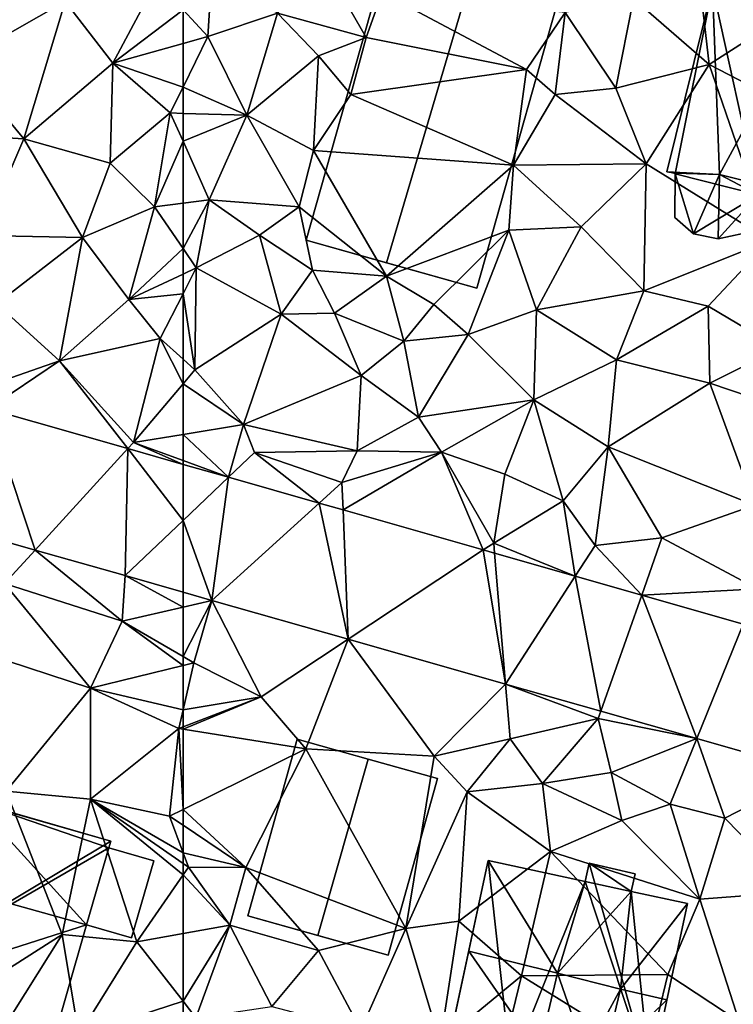
# Model space of a CAD drawing. Extents: x 573990 to 575014, y 6225961 to 6227058.
# Drawn here: x 574117 to 574152, y 6226185 to 6226233 of the extents above; entities that cross this region are included whole.
import ezdxf

# ---------------------------------------------------------------- set-up
doc = ezdxf.new("R2010")
doc.units = 0
doc.header["$MEASUREMENT"] = 0
for name, color, linetype in [('Bygninger_LOD2', 1, 'Continuous'), ('Terraen', 33, 'Continuous'), ('Terraen_vej', 33, 'Continuous')]:
    doc.layers.add(name, color=color, linetype=linetype)

# ---------------------------------------------------------------- blocks, each defined once
blk = doc.blocks.new('1km_6226_574_UTM32_ACAD_1_FMEBLOCK27')
at = {"layer": 'Terraen_vej', "color": 251, "true_color": 0x555555}
for points in [[(55.286, 19.859, 64.573), (52.988, 26.754, 64.684), (51.074, 21.06, 64.56)], [(55.286, 19.859, 64.573), (59.806, 24.81, 64.712), (52.988, 26.754, 64.684)], [(59.67, 18.61, 64.587), (59.806, 24.81, 64.712), (55.286, 19.859, 64.573)], [(59.67, 18.61, 64.587), (62.5, 21.301, 64.668), (59.806, 24.81, 64.712)], [(62.5, 21.301, 64.668), (62.5, 24.042, 64.723), (59.806, 24.81, 64.712)], [(62.5, 17.803, 64.596), (62.5, 21.301, 64.668), (59.67, 18.61, 64.587)]]:
    blk.add_polyline3d(points, close=True, dxfattribs=at)
blk = doc.blocks.new('1km_6226_574_UTM32_ACAD_1_FMEBLOCK42')
at = {"layer": 'Terraen_vej', "color": 251, "true_color": 0x555555}
for points in [[(-60.283, 23.41, 64.732), (-62.5, 24.042, 64.723), (-62.5, 21.301, 64.668)], [(-62.5, 21.301, 64.668), (-61.091, 17.401, 64.6), (-60.283, 23.41, 64.732)], [(-61.091, 17.401, 64.6), (-55.856, 22.148, 64.75), (-60.283, 23.41, 64.732)], [(-54.43, 15.502, 64.621), (-55.856, 22.148, 64.75), (-61.091, 17.401, 64.6)], [(-54.43, 15.502, 64.621), (-54.685, 21.814, 64.755), (-55.856, 22.148, 64.75)], [(-54.43, 15.502, 64.621), (-47.84, 19.863, 64.783), (-54.685, 21.814, 64.755)], [(-62.5, 21.301, 64.668), (-62.5, 17.803, 64.596), (-61.091, 17.401, 64.6)], [(-54.43, 15.502, 64.621), (-46.746, 13.312, 64.645), (-47.84, 19.863, 64.783)], [(-46.746, 13.312, 64.645), (-47.288, 19.705, 64.786), (-47.84, 19.863, 64.783)], [(-46.746, 13.312, 64.645), (-43.347, 18.582, 64.802), (-47.288, 19.705, 64.786)], [(-42.095, 11.986, 64.659), (-43.347, 18.582, 64.802), (-46.746, 13.312, 64.645)], [(-42.095, 11.986, 64.659), (-40.102, 17.657, 64.815), (-43.347, 18.582, 64.802)], [(-37.412, 10.651, 64.674), (-40.102, 17.657, 64.815), (-42.095, 11.986, 64.659)], [(-37.412, 10.651, 64.674), (-35.146, 16.244, 64.836), (-40.102, 17.657, 64.815)], [(-31.656, 9.01, 64.692), (-35.146, 16.244, 64.836), (-37.412, 10.651, 64.674)]]:
    blk.add_polyline3d(points, close=True, dxfattribs=at)
blk = doc.blocks.new('1km_6226_574_UTM32_ACAD_1_FMEBLOCK97')
at = {"layer": 'Terraen', "color": 9, "true_color": 0xbbbbbb}
for points in [[(-55.88, 48.94, 65.31), (-57.88, 46.07, 65.2), (-53.55, 44.89, 65.29)], [(-55.88, 48.94, 65.31), (-53.55, 44.89, 65.29), (-52.77, 47.09, 65.05)], [(-62.5, 46.242, 65.114), (-61.29, 44.93, 65.07), (-61.09, 48.02, 65.24)], [(-61.09, 48.02, 65.24), (-61.29, 44.93, 65.07), (-57.88, 46.07, 65.2)], [(-37.31, 47.97, 65.53), (-40.5, 46.79, 65.41), (-36.81, 43.56, 65.48)], [(-31.23, 47.17, 65.68), (-37.31, 47.97, 65.53), (-36.81, 43.56, 65.48)], [(-31.23, 47.17, 65.68), (-36.81, 43.56, 65.48), (-29.12, 39.59, 65.6)], [(-53.55, 44.89, 65.29), (-45.72, 43.33, 64.09), (-52.77, 47.09, 65.05)], [(-52.77, 47.09, 65.05), (-45.72, 43.33, 64.09), (-43.84, 46.1, 65.26)], [(-40.5, 46.79, 65.41), (-43.84, 46.1, 65.26), (-41.36, 42.41, 65.29)], [(-36.81, 43.56, 65.48), (-40.5, 46.79, 65.41), (-41.36, 42.41, 65.29)], [(-62.5, 46.242, 65.114), (-62.5, 44.591, 65.057), (-61.29, 44.93, 65.07)], [(-61.29, 44.93, 65.07), (-59.38, 41.09, 65.03), (-57.88, 46.07, 65.2)], [(-55.89, 43.99, 65.11), (-57.88, 46.07, 65.2), (-59.38, 41.09, 65.03)], [(-53.55, 44.89, 65.29), (-57.88, 46.07, 65.2), (-55.89, 43.99, 65.11)], [(-43.84, 46.1, 65.26), (-45.72, 43.33, 64.09), (-44.32, 42.11, 65.13)], [(-43.84, 46.1, 65.26), (-44.32, 42.11, 65.13), (-41.36, 42.41, 65.29)], [(-62.5, 44.591, 65.057), (-62.5, 42.464, 64.958), (-61.29, 44.93, 65.07)], [(-62.5, 42.464, 64.958), (-59.38, 41.09, 65.03), (-61.29, 44.93, 65.07)], [(-53.55, 44.89, 65.29), (-55.89, 43.99, 65.11), (-54.3, 42.11, 64.82)], [(-53.55, 44.89, 65.29), (-54.3, 42.11, 64.82), (-45.72, 43.33, 64.09)], [(-56.12, 39.37, 65.09), (-55.89, 43.99, 65.11), (-59.38, 41.09, 65.03)], [(-56.12, 39.37, 65.09), (-54.3, 42.11, 64.82), (-55.89, 43.99, 65.11)], [(-54.3, 42.11, 64.82), (-46.37, 38.65, 65), (-45.72, 43.33, 64.09)], [(-46.37, 38.65, 65), (-44.32, 42.11, 65.13), (-45.72, 43.33, 64.09)], [(-36.81, 43.56, 65.48), (-41.36, 42.41, 65.29), (-39.89, 38.71, 65.27)], [(-36.81, 43.56, 65.48), (-39.89, 38.71, 65.27), (-33.85, 34.98, 65.23)], [(-36.81, 43.56, 65.48), (-33.85, 34.98, 65.23), (-29.12, 39.59, 65.6)], [(-62.5, 42.464, 64.958), (-62.5, 41.182, 64.922), (-59.38, 41.09, 65.03)], [(-39.89, 38.71, 65.27), (-41.36, 42.41, 65.29), (-44.32, 42.11, 65.13)], [(-56.12, 39.37, 65.09), (-46.37, 38.65, 65), (-54.3, 42.11, 64.82)], [(-39.89, 38.71, 65.27), (-44.32, 42.11, 65.13), (-46.37, 38.65, 65)], [(-62.5, 41.182, 64.922), (-62.5, 39.816, 64.897), (-59.38, 41.09, 65.03)], [(-62.5, 39.816, 64.897), (-61.22, 36.96, 64.89), (-59.38, 41.09, 65.03)], [(-56.82, 36.62, 65.01), (-59.38, 41.09, 65.03), (-61.22, 36.96, 64.89)], [(-56.82, 36.62, 65.01), (-56.12, 39.37, 65.09), (-59.38, 41.09, 65.03)], [(-62.5, 39.816, 64.897), (-62.5, 36.793, 64.818), (-61.22, 36.96, 64.89)], [(-56.82, 36.62, 65.01), (-52.57, 33.23, 65.83), (-56.12, 39.37, 65.09)], [(-56.12, 39.37, 65.09), (-52.57, 33.23, 65.83), (-46.37, 38.65, 65)], [(-52.57, 33.23, 65.83), (-46.59, 35.47, 64.9), (-46.37, 38.65, 65)], [(-46.37, 38.65, 65), (-46.59, 35.47, 64.9), (-43.05, 35.64, 65.09)], [(-39.89, 38.71, 65.27), (-46.37, 38.65, 65), (-43.05, 35.64, 65.09)], [(-40, 32.52, 65.11), (-39.89, 38.71, 65.27), (-43.05, 35.64, 65.09)], [(-40, 32.52, 65.11), (-33.85, 34.98, 65.23), (-39.89, 38.71, 65.27)], [(-62.5, 34.575, 64.993), (-61.85, 33.63, 65.11), (-61.22, 36.96, 64.89)], [(-62.5, 34.575, 64.993), (-61.22, 36.96, 64.89), (-62.5, 36.793, 64.818)], [(-61.85, 33.63, 65.11), (-58.76, 35.23, 65.36), (-61.22, 36.96, 64.89)], [(-56.82, 36.62, 65.01), (-61.22, 36.96, 64.89), (-58.76, 35.23, 65.36)], [(-56.82, 36.62, 65.01), (-58.76, 35.23, 65.36), (-56.17, 33.53, 65.77)], [(-56.82, 36.62, 65.01), (-56.17, 33.53, 65.77), (-52.57, 33.23, 65.83)], [(-45.24, 31.58, 64.84), (-43.05, 35.64, 65.09), (-46.59, 35.47, 64.9)], [(-40, 32.52, 65.11), (-43.05, 35.64, 65.09), (-45.24, 31.58, 64.84)], [(-61.85, 33.63, 65.11), (-57.7, 31.38, 65.23), (-58.76, 35.23, 65.36)], [(-58.76, 35.23, 65.36), (-57.7, 31.38, 65.23), (-56.17, 33.53, 65.77)], [(-52.57, 33.23, 65.83), (-50.25, 31.85, 65.83), (-46.59, 35.47, 64.9)], [(-50.25, 31.85, 65.83), (-48.58, 30.39, 64.73), (-46.59, 35.47, 64.9)], [(-45.24, 31.58, 64.84), (-46.59, 35.47, 64.9), (-48.58, 30.39, 64.73)], [(-40, 32.52, 65.11), (-36.85, 31.77, 65.19), (-33.85, 34.98, 65.23)], [(-36.85, 31.77, 65.19), (-33.37, 29.7, 64.98), (-33.85, 34.98, 65.23)], [(-62.5, 33.326, 65.001), (-61.85, 33.63, 65.11), (-62.5, 34.575, 64.993)], [(-61.92, 28.66, 65.22), (-61.85, 33.63, 65.11), (-62.5, 32.367, 64.956)], [(-62.5, 32.367, 64.956), (-61.85, 33.63, 65.11), (-62.5, 33.326, 65.001)], [(-61.85, 33.63, 65.11), (-61.92, 28.66, 65.22), (-57.7, 31.38, 65.23)], [(-57.7, 31.38, 65.23), (-55.1, 31.42, 65.7), (-56.17, 33.53, 65.77)], [(-52.57, 33.23, 65.83), (-56.17, 33.53, 65.77), (-55.1, 31.42, 65.7)], [(-52.57, 33.23, 65.83), (-55.1, 31.42, 65.7), (-51.72, 30.06, 65.59)], [(-52.57, 33.23, 65.83), (-51.72, 30.06, 65.59), (-50.25, 31.85, 65.83)], [(-62.5, 29.182, 65.039), (-61.92, 28.66, 65.22), (-62.5, 32.367, 64.956)], [(-40, 32.52, 65.11), (-45.24, 31.58, 64.84), (-41.34, 29.14, 64.88)], [(-40, 32.52, 65.11), (-41.34, 29.14, 64.88), (-36.85, 31.77, 65.19)], [(-51.72, 30.06, 65.59), (-48.58, 30.39, 64.73), (-50.25, 31.85, 65.83)], [(-36.77, 28, 64.87), (-36.85, 31.77, 65.19), (-41.34, 29.14, 64.88)], [(-36.77, 28, 64.87), (-33.37, 29.7, 64.98), (-36.85, 31.77, 65.19)], [(-57.7, 31.38, 65.23), (-61.92, 28.66, 65.22), (-59.55, 25.99, 65.09)], [(-53.8, 28.38, 65.22), (-57.7, 31.38, 65.23), (-59.55, 25.99, 65.09)], [(-53.8, 28.38, 65.22), (-55.1, 31.42, 65.7), (-57.7, 31.38, 65.23)], [(-53.8, 28.38, 65.22), (-51.72, 30.06, 65.59), (-55.1, 31.42, 65.7)], [(-45.24, 31.58, 64.84), (-48.58, 30.39, 64.73), (-45.37, 27.2, 64.76)], [(-45.24, 31.58, 64.84), (-45.37, 27.2, 64.76), (-41.34, 29.14, 64.88)], [(-51.72, 30.06, 65.59), (-51, 26.34, 65.19), (-48.58, 30.39, 64.73)], [(-51, 26.34, 65.19), (-45.37, 27.2, 64.76), (-48.58, 30.39, 64.73)], [(-53.8, 28.38, 65.22), (-51, 26.34, 65.19), (-51.72, 30.06, 65.59)], [(-36.77, 28, 64.87), (-31.82, 26.33, 65.08), (-33.37, 29.7, 64.98)], [(-62.5, 29.182, 65.039), (-62.5, 27.974, 65.011), (-61.92, 28.66, 65.22)], [(-41.74, 24.89, 64.74), (-41.34, 29.14, 64.88), (-45.37, 27.2, 64.76)], [(-36.77, 28, 64.87), (-41.34, 29.14, 64.88), (-41.74, 24.89, 64.74)], [(-62.5, 27.974, 65.011), (-59.55, 25.99, 65.09), (-61.92, 28.66, 65.22)], [(-53.8, 28.38, 65.22), (-59.55, 25.99, 65.09), (-53.99, 24.7, 65.3)], [(-53.8, 28.38, 65.22), (-53.99, 24.7, 65.3), (-51, 26.34, 65.19)], [(-62.5, 27.974, 65.011), (-62.5, 25.507, 64.568), (-59.55, 25.99, 65.09)], [(-36.77, 28, 64.87), (-41.74, 24.89, 64.74), (-34.6, 22.05, 64.7)], [(-36.77, 28, 64.87), (-34.6, 22.05, 64.7), (-31.82, 26.33, 65.08)], [(-51, 26.34, 65.19), (-49.87, 24.64, 64.45), (-45.37, 27.2, 64.76)], [(-46.79, 23.57, 64.55), (-45.37, 27.2, 64.76), (-49.87, 24.64, 64.45)], [(-46.79, 23.57, 64.55), (-43.94, 22.26, 64.59), (-45.37, 27.2, 64.76)], [(-41.74, 24.89, 64.74), (-45.37, 27.2, 64.76), (-43.94, 22.26, 64.59)], [(-60.283, 23.41, 64.732), (-59.55, 25.99, 65.09), (-62.5, 25.507, 64.568)], [(-60.283, 23.41, 64.732), (-59.01, 24.62, 64.26), (-59.55, 25.99, 65.09)], [(-59.01, 24.62, 64.26), (-53.99, 24.7, 65.3), (-59.55, 25.99, 65.09)], [(-51, 26.34, 65.19), (-53.99, 24.7, 65.3), (-49.87, 24.64, 64.45)], [(-62.5, 24.223, 64.449), (-60.283, 23.41, 64.732), (-62.5, 25.507, 64.568)], [(-55.856, 22.148, 64.75), (-59.01, 24.62, 64.26), (-60.283, 23.41, 64.732)], [(-54.74, 23.16, 64.22), (-53.99, 24.7, 65.3), (-59.01, 24.62, 64.26)], [(-54.74, 23.16, 64.22), (-59.01, 24.62, 64.26), (-55.856, 22.148, 64.75)], [(-54.74, 23.16, 64.22), (-49.87, 24.64, 64.45), (-53.99, 24.7, 65.3)], [(-54.74, 23.16, 64.22), (-54.685, 21.814, 64.755), (-49.87, 24.64, 64.45)], [(-54.685, 21.814, 64.755), (-47.84, 19.863, 64.783), (-49.87, 24.64, 64.45)], [(-46.79, 23.57, 64.55), (-49.87, 24.64, 64.45), (-47.33, 20.2, 64.22)], [(-47.84, 19.863, 64.783), (-47.33, 20.2, 64.22), (-49.87, 24.64, 64.45)], [(-41.74, 24.89, 64.74), (-43.94, 22.26, 64.59), (-42.38, 20.08, 64.45)], [(-39.12, 20.45, 64.7), (-41.74, 24.89, 64.74), (-42.38, 20.08, 64.45)], [(-39.12, 20.45, 64.7), (-34.6, 22.05, 64.7), (-41.74, 24.89, 64.74)], [(-62.5, 24.223, 64.449), (-62.5, 24.042, 64.723), (-60.283, 23.41, 64.732)], [(-46.79, 23.57, 64.55), (-47.33, 20.2, 64.22), (-43.94, 22.26, 64.59)], [(-54.685, 21.814, 64.755), (-54.74, 23.16, 64.22), (-55.856, 22.148, 64.75)], [(-47.33, 20.2, 64.22), (-43.347, 18.582, 64.802), (-43.94, 22.26, 64.59)], [(-42.38, 20.08, 64.45), (-43.94, 22.26, 64.59), (-43.347, 18.582, 64.802)], [(-34.45, 17.96, 64.76), (-34.6, 22.05, 64.7), (-39.12, 20.45, 64.7)], [(-47.288, 19.705, 64.786), (-47.33, 20.2, 64.22), (-47.84, 19.863, 64.783)], [(-43.347, 18.582, 64.802), (-47.33, 20.2, 64.22), (-47.288, 19.705, 64.786)], [(-40.102, 17.657, 64.815), (-39.12, 20.45, 64.7), (-42.38, 20.08, 64.45)], [(-40.102, 17.657, 64.815), (-34.45, 17.96, 64.76), (-39.12, 20.45, 64.7)], [(-40.102, 17.657, 64.815), (-42.38, 20.08, 64.45), (-43.347, 18.582, 64.802)], [(-62.5, 17.076, 64.513), (-61.091, 17.401, 64.6), (-62.5, 17.803, 64.596)], [(-35.146, 16.244, 64.836), (-34.45, 17.96, 64.76), (-40.102, 17.657, 64.815)], [(-62.5, 14.659, 64.16), (-61.97, 14.35, 64.13), (-61.091, 17.401, 64.6)], [(-62.5, 14.659, 64.16), (-61.091, 17.401, 64.6), (-62.5, 17.076, 64.513)], [(-61.091, 17.401, 64.6), (-61.97, 14.35, 64.13), (-58.68, 12.69, 64.13)], [(-61.091, 17.401, 64.6), (-58.68, 12.69, 64.13), (-54.43, 15.502, 64.621)], [(-54.43, 15.502, 64.621), (-58.68, 12.69, 64.13), (-56.5, 10.15, 64.16)], [(-54.43, 15.502, 64.621), (-56.5, 10.15, 64.16), (-50.24, 9.8, 64.16)], [(-46.746, 13.312, 64.645), (-54.43, 15.502, 64.621), (-50.24, 9.8, 64.16)], [(-62.5, 14.659, 64.16), (-62.5, 14.221, 64.145), (-61.97, 14.35, 64.13)], [(-62.5, 12.051, 64.037), (-58.68, 12.69, 64.13), (-61.97, 14.35, 64.13)], [(-62.5, 14.221, 64.145), (-62.5, 12.051, 64.037), (-61.97, 14.35, 64.13)], [(-46.52, 10.64, 64.33), (-46.746, 13.312, 64.645), (-50.24, 9.8, 64.16)], [(-46.52, 10.64, 64.33), (-42.22, 11.63, 64.35), (-46.746, 13.312, 64.645)], [(-46.746, 13.312, 64.645), (-42.22, 11.63, 64.35), (-42.095, 11.986, 64.659)], [(-62.5, 12.051, 64.037), (-62.5, 11.221, 64.007), (-58.68, 12.69, 64.13)], [(-62.5, 11.221, 64.007), (-62.5, 11.107, 64.005), (-58.68, 12.69, 64.13)], [(-62.5, 11.107, 64.005), (-56.5, 10.15, 64.16), (-58.68, 12.69, 64.13)], [(-46.52, 10.64, 64.33), (-44.95, 8.46, 63.84), (-42.22, 11.63, 64.35)], [(-44.95, 8.46, 63.84), (-41.59, 9, 64.39), (-42.22, 11.63, 64.35)], [(-42.095, 11.986, 64.659), (-42.22, 11.63, 64.35), (-37.412, 10.651, 64.674)], [(-42.22, 11.63, 64.35), (-41.59, 9, 64.39), (-37.412, 10.651, 64.674)], [(-62.5, 11.107, 64.005), (-62.5, 7.186, 63.764), (-56.5, 10.15, 64.16)], [(-46.52, 10.64, 64.33), (-50.24, 9.8, 64.16), (-48.62, 8.05, 63.72)], [(-46.52, 10.64, 64.33), (-48.62, 8.05, 63.72), (-44.95, 8.46, 63.84)], [(-38.71, 7.45, 64), (-37.412, 10.651, 64.674), (-41.59, 9, 64.39)], [(-38.71, 7.45, 64), (-36.05, 6.76, 64.38), (-37.412, 10.651, 64.674)], [(-37.412, 10.651, 64.674), (-36.05, 6.76, 64.38), (-31.656, 9.01, 64.692)], [(-59.43, 4.36, 63.79), (-56.5, 10.15, 64.16), (-62.5, 7.186, 63.764)], [(-51.62, 1.37, 63.31), (-56.5, 10.15, 64.16), (-59.43, 4.36, 63.79)], [(-51.62, 1.37, 63.31), (-50.24, 9.8, 64.16), (-56.5, 10.15, 64.16)], [(-51.62, 1.37, 63.31), (-48.62, 8.05, 63.72), (-50.24, 9.8, 64.16)], [(-44.95, 8.46, 63.84), (-41.07, 6.65, 63.76), (-41.59, 9, 64.39)], [(-38.71, 7.45, 64), (-41.59, 9, 64.39), (-41.07, 6.65, 63.76)], [(-36.05, 6.76, 64.38), (-32.53, 3.16, 64.52), (-31.656, 9.01, 64.692)], [(-44.55, 5.13, 63.73), (-44.95, 8.46, 63.84), (-48.62, 8.05, 63.72)], [(-44.55, 5.13, 63.73), (-41.07, 6.65, 63.76), (-44.95, 8.46, 63.84)], [(-51.62, 1.37, 63.31), (-49.03, 1.74, 63.56), (-48.62, 8.05, 63.72)], [(-44.55, 5.13, 63.73), (-48.62, 8.05, 63.72), (-49.03, 1.74, 63.56)], [(-38.71, 7.45, 64), (-41.07, 6.65, 63.76), (-37.26, 2.81, 63.96)], [(-38.71, 7.45, 64), (-37.26, 2.81, 63.96), (-36.05, 6.76, 64.38)], [(-62.5, 6.418, 63.732), (-59.43, 4.36, 63.79), (-62.5, 7.186, 63.764)], [(-37.26, 2.81, 63.96), (-32.53, 3.16, 64.52), (-36.05, 6.76, 64.38)], [(-62.5, 5.074, 63.347), (-59.43, 4.36, 63.79), (-62.5, 6.418, 63.732)], [(-44.55, 5.13, 63.73), (-37.26, 2.81, 63.96), (-41.07, 6.65, 63.76)], [(-62.5, 5.074, 63.347), (-62.24, 4.37, 63.2), (-59.43, 4.36, 63.79)], [(-62.5, 5.074, 63.347), (-62.5, 4.551, 63.24), (-62.24, 4.37, 63.2)], [(-45.97, -0.93, 63.32), (-44.55, 5.13, 63.73), (-49.03, 1.74, 63.56)], [(-45.97, -0.93, 63.32), (-38.83, -0.87, 63.72), (-44.55, 5.13, 63.73)], [(-44.55, 5.13, 63.73), (-38.83, -0.87, 63.72), (-37.26, 2.81, 63.96)], [(-62.5, 4.551, 63.24), (-62.5, 3.992, 63.166), (-62.24, 4.37, 63.2)], [(-62.5, 3.992, 63.166), (-60.21, 1.54, 63.16), (-62.24, 4.37, 63.2)], [(-59.43, 4.36, 63.79), (-62.24, 4.37, 63.2), (-60.21, 1.54, 63.16)], [(-59.43, 4.36, 63.79), (-60.21, 1.54, 63.16), (-55.88, 0.31, 63.08)], [(-51.62, 1.37, 63.31), (-59.43, 4.36, 63.79), (-55.88, 0.31, 63.08)], [(-62.5, 3.992, 63.166), (-62.5, 1.126, 63.014), (-60.21, 1.54, 63.16)], [(-37.26, 2.81, 63.96), (-35.35, -3.16, 63.67), (-32.53, 3.16, 64.52)], [(-37.26, 2.81, 63.96), (-38.83, -0.87, 63.72), (-35.35, -3.16, 63.67)], [(-62.5, -2.178, 62.745), (-61.87, -2.99, 62.71), (-60.21, 1.54, 63.16)], [(-62.5, -2.178, 62.745), (-60.21, 1.54, 63.16), (-62.5, 1.126, 63.014)], [(-61.87, -2.99, 62.71), (-58.16, -2.44, 62.94), (-60.21, 1.54, 63.16)], [(-58.16, -2.44, 62.94), (-55.88, 0.31, 63.08), (-60.21, 1.54, 63.16)], [(-51.62, 1.37, 63.31), (-49.95, -4.2, 63.33), (-49.03, 1.74, 63.56)], [(-49.95, -4.2, 63.33), (-45.97, -0.93, 63.32), (-49.03, 1.74, 63.56)], [(-53.82, -3.57, 63.08), (-51.62, 1.37, 63.31), (-55.88, 0.31, 63.08)], [(-53.82, -3.57, 63.08), (-49.95, -4.2, 63.33), (-51.62, 1.37, 63.31)], [(-53.82, -3.57, 63.08), (-55.88, 0.31, 63.08), (-58.16, -2.44, 62.94)], [(-47.72, -8.1, 63.36), (-45.97, -0.93, 63.32), (-49.95, -4.2, 63.33)], [(-47.72, -8.1, 63.36), (-39.77, -4.78, 63.74), (-45.97, -0.93, 63.32)], [(-45.97, -0.93, 63.32), (-39.77, -4.78, 63.74), (-38.83, -0.87, 63.72)], [(-35.35, -3.16, 63.67), (-38.83, -0.87, 63.72), (-39.77, -4.78, 63.74)], [(-62.5, -3.084, 62.719), (-61.87, -2.99, 62.71), (-62.5, -2.178, 62.745)]]:
    blk.add_polyline3d(points, close=True, dxfattribs=at)
blk = doc.blocks.new('1km_6226_574_UTM32_ACAD_1_FMEBLOCK128')
at = {"layer": 'Terraen', "color": 9, "true_color": 0xbbbbbb}
for points in [[(53.28, 48.56, 65.09), (51.59, 43.72, 64.87), (56.75, 46.65, 65.11)], [(56.75, 46.65, 65.11), (59.07, 43.63, 65.02), (61.21, 47.64, 65.16)], [(62.5, 46.242, 65.114), (61.21, 47.64, 65.16), (59.07, 43.63, 65.02)], [(56.75, 46.65, 65.11), (51.59, 43.72, 64.87), (54.72, 39.93, 64.82)], [(56.75, 46.65, 65.11), (54.72, 39.93, 64.82), (59.07, 43.63, 65.02)], [(62.5, 44.591, 65.057), (62.5, 46.242, 65.114), (59.07, 43.63, 65.02)], [(62.5, 44.591, 65.057), (59.07, 43.63, 65.02), (62.5, 42.464, 64.958)], [(50.92, 40.17, 64.76), (54.72, 39.93, 64.82), (51.59, 43.72, 64.87)], [(59.07, 43.63, 65.02), (54.72, 39.93, 64.82), (58.95, 38.75, 64.79)], [(61.88, 41.2, 64.9), (59.07, 43.63, 65.02), (58.95, 38.75, 64.79)], [(59.07, 43.63, 65.02), (61.88, 41.2, 64.9), (62.5, 42.464, 64.958)], [(62.5, 42.464, 64.958), (61.88, 41.2, 64.9), (62.5, 41.182, 64.922)], [(61.88, 41.2, 64.9), (58.95, 38.75, 64.79), (61.1, 36.61, 64.74)], [(62.5, 39.816, 64.897), (61.88, 41.2, 64.9), (61.1, 36.61, 64.74)], [(62.5, 41.182, 64.922), (61.88, 41.2, 64.9), (62.5, 39.816, 64.897)], [(50.92, 40.17, 64.76), (52.69, 35.22, 64.62), (54.72, 39.93, 64.82)], [(52.69, 35.22, 64.62), (57.6, 35.12, 64.74), (54.72, 39.93, 64.82)], [(54.72, 39.93, 64.82), (57.6, 35.12, 64.74), (58.95, 38.75, 64.79)], [(62.5, 36.793, 64.818), (62.5, 39.816, 64.897), (61.1, 36.61, 64.74)], [(61.1, 36.61, 64.74), (58.95, 38.75, 64.79), (57.6, 35.12, 64.74)], [(61.1, 36.61, 64.74), (57.6, 35.12, 64.74), (59.86, 32.09, 64.56)], [(62.5, 34.575, 64.993), (61.1, 36.61, 64.74), (59.86, 32.09, 64.56)], [(62.5, 34.575, 64.993), (62.5, 36.793, 64.818), (61.1, 36.61, 64.74)], [(53.39, 31.88, 64.56), (57.6, 35.12, 64.74), (52.69, 35.22, 64.62)], [(53.39, 31.88, 64.56), (56.47, 29.1, 64.5), (57.6, 35.12, 64.74)], [(56.47, 29.1, 64.5), (59.86, 32.09, 64.56), (57.6, 35.12, 64.74)], [(62.5, 33.326, 65.001), (62.5, 34.575, 64.993), (59.86, 32.09, 64.56)], [(62.5, 32.367, 64.956), (62.5, 33.326, 65.001), (59.86, 32.09, 64.56)], [(62.5, 32.367, 64.956), (59.86, 32.09, 64.56), (61.38, 30.19, 64.69)], [(62.5, 29.182, 65.039), (62.5, 32.367, 64.956), (61.38, 30.19, 64.69)], [(53.42, 28.04, 64.29), (56.47, 29.1, 64.5), (53.39, 31.88, 64.56)], [(56.47, 29.1, 64.5), (61.38, 30.19, 64.69), (59.86, 32.09, 64.56)], [(56.47, 29.1, 64.5), (60.08, 25.11, 64.14), (61.38, 30.19, 64.69)], [(61.38, 30.19, 64.69), (60.08, 25.11, 64.14), (62.5, 27.974, 65.011)], [(62.5, 29.182, 65.039), (61.38, 30.19, 64.69), (62.5, 27.974, 65.011)], [(52.988, 26.754, 64.684), (56.47, 29.1, 64.5), (53.42, 28.04, 64.29)], [(59.806, 24.81, 64.712), (56.47, 29.1, 64.5), (52.988, 26.754, 64.684)], [(59.806, 24.81, 64.712), (60.08, 25.11, 64.14), (56.47, 29.1, 64.5)], [(62.5, 27.974, 65.011), (60.08, 25.11, 64.14), (62.5, 25.507, 64.568)], [(62.5, 24.223, 64.449), (62.5, 25.507, 64.568), (60.08, 25.11, 64.14)], [(62.5, 24.042, 64.723), (60.08, 25.11, 64.14), (59.806, 24.81, 64.712)], [(62.5, 24.042, 64.723), (62.5, 24.223, 64.449), (60.08, 25.11, 64.14)], [(51.074, 21.06, 64.56), (53.79, 18.22, 64.29), (55.286, 19.859, 64.573)], [(55.286, 19.859, 64.573), (53.79, 18.22, 64.29), (59.53, 16.39, 64.33)], [(55.286, 19.859, 64.573), (59.53, 16.39, 64.33), (59.67, 18.61, 64.587)], [(59.67, 18.61, 64.587), (59.53, 16.39, 64.33), (62.5, 17.076, 64.513)], [(62.5, 17.803, 64.596), (59.67, 18.61, 64.587), (62.5, 17.076, 64.513)], [(52.91, 14.78, 63.98), (57.99, 13.12, 64.27), (53.79, 18.22, 64.29)], [(57.99, 13.12, 64.27), (59.53, 16.39, 64.33), (53.79, 18.22, 64.29)], [(62.5, 14.659, 64.16), (62.5, 17.076, 64.513), (59.53, 16.39, 64.33)], [(59.53, 16.39, 64.33), (57.99, 13.12, 64.27), (62.5, 14.221, 64.145)], [(62.5, 14.659, 64.16), (59.53, 16.39, 64.33), (62.5, 14.221, 64.145)], [(52.91, 14.78, 63.98), (53.87, 8.09, 64.01), (57.99, 13.12, 64.27)], [(62.5, 14.221, 64.145), (57.99, 13.12, 64.27), (62.5, 12.051, 64.037)], [(57.99, 13.12, 64.27), (53.87, 8.09, 64.01), (57.98, 7.7, 63.93)], [(57.99, 13.12, 64.27), (57.98, 7.7, 63.93), (62.29, 11.14, 64)], [(57.99, 13.12, 64.27), (62.29, 11.14, 64), (62.5, 12.051, 64.037)], [(62.5, 12.051, 64.037), (62.29, 11.14, 64), (62.5, 11.221, 64.007)], [(62.29, 11.14, 64), (57.98, 7.7, 63.93), (61.84, 6.86, 63.72)], [(62.29, 11.14, 64), (61.84, 6.86, 63.72), (62.5, 7.186, 63.764)], [(62.5, 11.221, 64.007), (62.29, 11.14, 64), (62.5, 11.107, 64.005)], [(62.5, 11.107, 64.005), (62.29, 11.14, 64), (62.5, 7.186, 63.764)], [(49.15, -3.67, 63.23), (56.6, 1.08, 63), (53.87, 8.09, 64.01)], [(56.6, 1.08, 63), (57.98, 7.7, 63.93), (53.87, 8.09, 64.01)], [(56.6, 1.08, 63), (60.25, 0.72, 62.87), (57.98, 7.7, 63.93)], [(62.5, 5.074, 63.347), (61.84, 6.86, 63.72), (57.98, 7.7, 63.93)], [(62.5, 5.074, 63.347), (57.98, 7.7, 63.93), (62.5, 4.551, 63.24)], [(62.5, 4.551, 63.24), (57.98, 7.7, 63.93), (62.5, 3.992, 63.166)], [(57.98, 7.7, 63.93), (60.25, 0.72, 62.87), (62.5, 3.992, 63.166)], [(62.5, 6.418, 63.732), (62.5, 7.186, 63.764), (61.84, 6.86, 63.72)], [(62.5, 5.074, 63.347), (62.5, 6.418, 63.732), (61.84, 6.86, 63.72)], [(62.5, 3.992, 63.166), (60.25, 0.72, 62.87), (62.5, 1.126, 63.014)], [(52.97, -4.68, 63.15), (56.6, 1.08, 63), (49.15, -3.67, 63.23)], [(52.97, -4.68, 63.15), (57.42, -3.84, 62.79), (56.6, 1.08, 63)], [(57.42, -3.84, 62.79), (60.25, 0.72, 62.87), (56.6, 1.08, 63)], [(62.5, -2.178, 62.745), (62.5, 1.126, 63.014), (60.25, 0.72, 62.87)], [(62.5, -2.178, 62.745), (60.25, 0.72, 62.87), (57.42, -3.84, 62.79)], [(62.5, -3.084, 62.719), (62.5, -2.178, 62.745), (57.42, -3.84, 62.79)]]:
    blk.add_polyline3d(points, close=True, dxfattribs=at)
blk = doc.blocks.new('building_164993')
at = {"layer": 'Bygninger_LOD2', "color": 16, "true_color": 0x7e0000}
for points in [[(-4.635, -3.355, 66.38), (-2.215, 5.275, 66.34), (-2.215, 5.275, 64.11), (-4.635, -3.355, 63.11)], [(-1.215, -4.315, 67.67), (-4.635, -3.355, 66.38), (-2.215, 5.275, 66.34), (1.245, 4.305, 67.65)], [(-4.635, -3.355, 63.11), (-2.215, 5.275, 64.11), (4.635, 3.355, 63.86), (2.215, -5.275, 63.2)], [(-2.215, 5.275, 64.11), (4.635, 3.355, 63.86), (1.245, 4.305, 67.65)], [(-2.215, 5.275, 66.34), (-2.215, 5.275, 64.11), (1.245, 4.305, 67.65)], [(2.215, -5.275, 66.38), (-1.215, -4.315, 67.67), (1.245, 4.305, 67.65), (4.635, 3.355, 66.38)], [(4.635, 3.355, 63.86), (4.635, 3.355, 66.38), (1.245, 4.305, 67.65)], [(2.215, -5.275, 63.2), (4.635, 3.355, 63.86), (4.635, 3.355, 66.38), (2.215, -5.275, 66.38)], [(-4.635, -3.355, 63.11), (-1.215, -4.315, 67.67), (-4.635, -3.355, 66.38)], [(-4.635, -3.355, 63.11), (2.215, -5.275, 63.2), (-1.215, -4.315, 67.67)], [(2.215, -5.275, 63.2), (2.215, -5.275, 66.38), (-1.215, -4.315, 67.67)]]:
    blk.add_3dface(points, dxfattribs=at)
blk = doc.blocks.new('building_155389')
at = {"layer": 'Bygninger_LOD2', "color": 16, "true_color": 0x7e0000}
for points in [[(-1.745, 9.75, 65.35), (-6.585, -7.4, 65.32), (-6.585, -7.4, 68.29), (-1.745, 9.75, 68.23)], [(-1.745, 9.75, 68.23), (2.375, 8.59, 70.18), (-2.665, -8.51, 70.15), (-6.585, -7.4, 68.29)], [(-6.585, -7.4, 65.32), (-1.745, 9.75, 65.35), (6.585, 7.4, 65.26), (1.745, -9.75, 64.84)], [(2.375, 8.59, 70.18), (6.585, 7.4, 65.26), (-1.745, 9.75, 65.35)], [(2.375, 8.59, 70.18), (-1.745, 9.75, 65.35), (-1.745, 9.75, 68.23)], [(2.375, 8.59, 70.18), (6.585, 7.4, 68.18), (1.745, -9.75, 68.06), (-2.665, -8.51, 70.15)], [(6.585, 7.4, 68.18), (6.585, 7.4, 65.26), (2.375, 8.59, 70.18)], [(6.585, 7.4, 68.18), (1.745, -9.75, 68.06), (1.745, -9.75, 64.84), (6.585, 7.4, 65.26)], [(-6.585, -7.4, 65.32), (-2.665, -8.51, 70.15), (-6.585, -7.4, 68.29)], [(-6.585, -7.4, 65.32), (1.745, -9.75, 64.84), (-2.665, -8.51, 70.15)], [(1.745, -9.75, 64.84), (1.745, -9.75, 68.06), (-2.665, -8.51, 70.15)]]:
    blk.add_3dface(points, dxfattribs=at)
blk = doc.blocks.new('building_206562')
at = {"layer": 'Bygninger_LOD2', "color": 16, "true_color": 0x7e0000}
for points in [[(-1.65, -1.56, 65.63), (-0.55, 2.2, 65.64), (-0.55, 2.2, 63.42), (-1.65, -1.56, 62.88)], [(0.56, -2.2, 65.2), (-1.65, -1.56, 65.63), (-0.55, 2.2, 65.64), (1.65, 1.56, 65.21)], [(-0.55, 2.2, 63.42), (1.65, 1.56, 63.33), (0.56, -2.2, 62.93), (-1.65, -1.56, 62.88)], [(-0.55, 2.2, 65.64), (1.65, 1.56, 65.21), (1.65, 1.56, 63.33), (-0.55, 2.2, 63.42)], [(0.56, -2.2, 62.93), (1.65, 1.56, 63.33), (1.65, 1.56, 65.21), (0.56, -2.2, 65.2)], [(0.56, -2.2, 62.93), (0.56, -2.2, 65.2), (-1.65, -1.56, 65.63), (-1.65, -1.56, 62.88)]]:
    blk.add_3dface(points, dxfattribs=at)
blk = doc.blocks.new('building_113022')
at = {"layer": 'Bygninger_LOD2', "color": 16, "true_color": 0x7e0000}
for points in [[(-5.81, -2.875, 69.17), (-5.81, -2.875, 69.56), (-3.57, 6.145, 69.56)], [(-3.57, 6.145, 65.53), (-5.81, -2.875, 69.17), (-3.57, 6.145, 69.56)], [(-5.81, -2.875, 65.29), (-5.81, -2.875, 69.17), (-3.57, 6.145, 65.53)], [(-5.81, -2.875, 69.56), (-3.57, 6.145, 69.56), (-3.24, -3.005, 72.3)], [(-5.81, -2.875, 65.29), (-3.57, 6.145, 65.53), (-5.4, -2.975, 65.28)], [(-3.57, 6.145, 65.53), (-1.35, -3.985, 65.26), (-5.4, -2.975, 65.28)], [(-3.57, 6.145, 69.56), (1.09, 4.985, 74.77), (5.81, 3.805, 69.5)], [(5.81, 3.805, 65.82), (-3.57, 6.145, 69.56), (5.81, 3.805, 69.5)], [(-3.57, 6.145, 65.53), (-3.57, 6.145, 69.56), (5.81, 3.805, 65.82)], [(-3.24, -3.005, 72.3), (-3.57, 6.145, 69.56), (1.09, 4.985, 74.77)], [(-1.35, -3.985, 65.26), (-3.57, 6.145, 65.53), (5.81, 3.805, 65.82)], [(1.09, 4.985, 74.77), (-1.04, -3.555, 74.76), (-3.24, -3.005, 72.3)], [(-1.04, -3.555, 74.76), (1.09, 4.985, 74.77), (5.81, 3.805, 69.5)], [(-1.35, -3.985, 65.26), (5.81, 3.805, 65.82), (3.56, -5.205, 65.25)], [(-1.04, -3.555, 74.76), (5.81, 3.805, 69.5), (3.56, -5.205, 69.49)], [(3.56, -5.205, 65.25), (5.81, 3.805, 65.82), (5.81, 3.805, 69.5), (3.56, -5.205, 69.49)], [(-5.401, -2.935, 69.385), (-5.4, -2.975, 65.28), (-5.81, -2.875, 65.29)], [(-3.24, -3.005, 70.55), (-5.401, -2.935, 69.385), (-5.81, -2.875, 69.56)], [(-5.401, -2.935, 69.385), (-5.81, -2.875, 65.29), (-5.81, -2.875, 69.17)], [(-5.81, -2.875, 69.56), (-5.401, -2.935, 69.385), (-5.81, -2.875, 69.17)], [(-3.24, -3.005, 70.55), (-5.81, -2.875, 69.56), (-3.24, -3.005, 72.3)], [(-5.4, -2.975, 65.28), (-5.41, -5.105, 65.23), (-5.41, -5.105, 69.13), (-5.401, -2.935, 69.385)], [(-5.41, -5.105, 69.13), (-5.401, -2.935, 69.385), (-3.24, -3.005, 70.55), (-4.51, -5.895, 69.53)], [(-4.51, -5.895, 65.23), (-5.41, -5.105, 65.23), (-5.4, -2.975, 65.28)], [(-4.51, -5.895, 65.23), (-5.4, -2.975, 65.28), (-1.35, -3.985, 65.26)], [(-4.51, -5.895, 70.18), (-3.24, -3.005, 70.55), (-4.51, -5.895, 69.53)], [(-3.29, -6.145, 69.52), (-4.51, -5.895, 70.18), (-3.24, -3.005, 70.55)], [(-1.35, -3.985, 69.32), (-3.29, -6.145, 69.52), (-3.24, -3.005, 70.55)], [(-3.24, -3.005, 70.55), (-1.04, -3.555, 69.31), (-1.04, -3.555, 74.76), (-3.24, -3.005, 72.3)], [(-1.04, -3.555, 69.31), (-1.35, -3.985, 69.32), (-3.24, -3.005, 70.55)], [(-1.04, -3.555, 69.31), (-1.35, -3.985, 69.32), (-1.35, -3.985, 74.97), (-1.04, -3.555, 74.76)], [(-1.35, -3.985, 74.97), (-1.04, -3.555, 74.76), (3.56, -5.205, 69.49)], [(-3.29, -6.145, 65.24), (-4.51, -5.895, 65.23), (-1.35, -3.985, 65.26)], [(-2.1, -5.885, 69.03), (-3.29, -6.145, 69.52), (-1.35, -3.985, 69.32)], [(-3.29, -6.145, 65.24), (-1.35, -3.985, 65.26), (-2.1, -5.885, 65.23)], [(-1.35, -3.985, 69.32), (-2.1, -5.885, 69.03), (-2.1, -5.885, 65.23), (-1.35, -3.985, 65.26)], [(-1.35, -3.985, 69.32), (-1.35, -3.985, 65.26), (3.56, -5.205, 65.25)], [(-1.35, -3.985, 69.32), (3.56, -5.205, 65.25), (3.56, -5.205, 69.49)], [(-1.35, -3.985, 74.97), (-1.35, -3.985, 69.32), (3.56, -5.205, 69.49)], [(-4.51, -5.895, 69.53), (-5.41, -5.105, 69.13), (-5.41, -5.105, 65.23), (-4.51, -5.895, 65.23)], [(-3.29, -6.145, 69.52), (-4.51, -5.895, 70.18), (-4.51, -5.895, 69.53)], [(-4.51, -5.895, 65.23), (-3.29, -6.145, 69.52), (-4.51, -5.895, 69.53)], [(-3.29, -6.145, 65.24), (-3.29, -6.145, 69.52), (-4.51, -5.895, 65.23)], [(-2.1, -5.885, 69.03), (-3.29, -6.145, 69.52), (-3.29, -6.145, 65.24), (-2.1, -5.885, 65.23)]]:
    blk.add_3dface(points, dxfattribs=at)
blk = doc.blocks.new('building_88714')
at = {"layer": 'Bygninger_LOD2', "color": 16, "true_color": 0x7e0000}
for points in [[(-5.66, 0.665, 68.24), (-3.86, 9.095, 63.7), (-5.87, -0.295, 63.34)], [(-5.87, -0.295, 63.34), (-3.86, 9.095, 63.7), (-2.76, -0.955, 63.42)], [(-3.86, 9.095, 67.71), (-3.86, 9.095, 63.7), (-5.66, 0.665, 68.24)], [(-4.81, 4.675, 72.31), (-3.86, 9.095, 67.71), (-5.66, 0.665, 68.24)], [(-4.81, 4.675, 72.31), (-3.86, 9.095, 67.71), (-0.47, 3.595, 72.3)], [(-3.86, 9.095, 67.71), (0.87, 8.075, 67.6), (0.87, 8.075, 63.57), (-3.86, 9.095, 63.7)], [(-3.86, 9.095, 67.71), (0.87, 8.075, 67.6), (-0.47, 3.595, 72.3)], [(-3.86, 9.095, 63.7), (0.87, 8.075, 63.57), (-2.76, -0.955, 63.42)], [(0.87, 8.075, 63.57), (1.08, 8.975, 63.72), (4.05, -1.525, 63.6)], [(0.87, 8.075, 67.6), (1.08, 8.975, 66.66), (1.08, 8.975, 63.72), (0.87, 8.075, 63.57)], [(1.08, 8.975, 66.66), (3.12, 7.595, 67.54), (0.87, 8.075, 67.6)], [(1.08, 8.975, 66.66), (3.32, 8.455, 66.65), (3.32, 8.455, 63.81), (1.08, 8.975, 63.72)], [(3.12, 7.595, 63.76), (4.05, -1.525, 63.6), (1.08, 8.975, 63.72)], [(3.32, 8.455, 63.81), (3.12, 7.595, 63.76), (1.08, 8.975, 63.72)], [(3.32, 8.455, 66.65), (3.12, 7.595, 67.54), (1.08, 8.975, 66.66)], [(3.12, 7.595, 63.76), (3.32, 8.455, 63.81), (3.32, 8.455, 66.65), (3.12, 7.595, 67.54)], [(0.87, 8.075, 63.57), (4.05, -1.525, 63.6), (-2.76, -0.955, 63.42)], [(0.87, 8.075, 67.6), (3.12, 7.595, 67.54), (-0.47, 3.595, 72.3)], [(-0.47, 3.595, 72.3), (3.12, 7.595, 67.54), (2.61, 2.825, 72.3)], [(2.61, 2.825, 72.3), (3.12, 7.595, 67.54), (5.87, 7.005, 67.48)], [(5.87, 7.005, 63.84), (3.12, 7.595, 63.76), (3.12, 7.595, 67.54), (5.87, 7.005, 67.48)], [(3.12, 7.595, 63.76), (5.87, 7.005, 63.84), (4.05, -1.525, 63.6)], [(2.61, 2.825, 72.3), (5.87, 7.005, 67.48), (4.87, 2.305, 72.35)], [(4.05, -1.525, 67.05), (4.05, -1.525, 63.6), (5.87, 7.005, 63.84)], [(4.05, -1.525, 67.05), (5.87, 7.005, 63.84), (5.87, 7.005, 67.48)], [(4.05, -1.525, 68.31), (4.05, -1.525, 67.05), (5.87, 7.005, 67.48)], [(4.87, 2.305, 72.35), (4.05, -1.525, 68.31), (5.87, 7.005, 67.48)], [(-1.39, -0.235, 68.38), (-5.66, 0.665, 68.24), (-4.81, 4.675, 72.31)], [(-0.47, 3.595, 72.3), (-1.39, -0.235, 68.38), (-4.81, 4.675, 72.31)], [(-0.47, 3.595, 72.3), (0.89, -0.325, 68.68), (-1.39, -0.235, 68.38)], [(0.89, -0.325, 68.68), (-0.47, 3.595, 72.3), (2.61, 2.825, 72.3)], [(1.74, -0.765, 68.48), (0.89, -0.325, 68.68), (2.61, 2.825, 72.3)], [(4.87, 2.305, 72.35), (1.74, -0.765, 68.48), (2.61, 2.825, 72.3)], [(4.05, -1.525, 68.31), (1.74, -0.765, 68.48), (4.87, 2.305, 72.35)], [(-2.76, -0.955, 67.24), (-5.87, -0.295, 67.18), (-5.66, 0.665, 68.24)], [(-5.66, 0.665, 68.24), (-5.87, -0.295, 63.34), (-5.87, -0.295, 67.18)], [(-1.39, -0.235, 68.38), (-2.76, -0.955, 67.24), (-5.66, 0.665, 68.24)], [(-2.76, -0.955, 66.87), (-2.76, -0.955, 67.24), (-5.87, -0.295, 67.18)], [(-5.87, -0.295, 63.34), (-2.76, -0.955, 66.87), (-5.87, -0.295, 67.18)], [(-2.76, -0.955, 63.42), (-2.76, -0.955, 66.87), (-5.87, -0.295, 63.34)], [(0.89, -0.325, 68.68), (-2.76, -0.955, 67.24), (-1.39, -0.235, 68.38)], [(0.89, -0.325, 68.68), (-2.76, -0.955, 67.24), (-2.76, -0.955, 66.87), (0.89, -0.325, 68.11)], [(0.89, -0.325, 68.11), (0.93, -0.975, 68.17), (-2.76, -0.955, 66.87)], [(0.89, -0.325, 68.11), (1.74, -0.765, 68.48), (0.89, -0.325, 68.68)], [(0.89, -0.325, 68.11), (1.74, -0.765, 68.48), (0.93, -0.975, 68.17)], [(-2.76, -0.955, 63.42), (-4.27, -7.475, 63.33), (-4.27, -7.475, 66.83), (-2.76, -0.955, 66.87)], [(0.93, -0.975, 68.17), (-0.8, -8.275, 68.12), (-4.27, -7.475, 66.83), (-2.76, -0.955, 66.87)], [(-2.76, -0.955, 63.42), (2.79, -9.095, 63.38), (-4.27, -7.475, 63.33)], [(-2.76, -0.955, 63.42), (4.05, -1.525, 63.6), (2.79, -9.095, 63.38)], [(0.93, -0.975, 68.17), (1.74, -0.765, 68.48), (3.79, -2.245, 67.52)], [(3.79, -2.245, 67.52), (1.74, -0.765, 68.48), (4.05, -1.525, 68.31)], [(0.93, -0.975, 68.17), (3.79, -2.245, 67.07), (-0.8, -8.275, 68.12)], [(3.79, -2.245, 67.52), (0.93, -0.975, 68.17), (3.79, -2.245, 67.07)], [(4.05, -1.525, 63.6), (4.51, -1.625, 63.6), (2.79, -9.095, 63.38)], [(4.51, -1.625, 66.88), (2.79, -9.095, 66.81), (2.79, -9.095, 63.38), (4.51, -1.625, 63.6)], [(3.79, -2.245, 67.07), (4.51, -1.625, 66.88), (2.79, -9.095, 66.81)], [(4.05, -1.525, 68.31), (3.79, -2.245, 67.52), (3.79, -2.245, 67.07), (4.05, -1.525, 67.05)], [(4.05, -1.525, 67.05), (4.51, -1.625, 66.88), (3.79, -2.245, 67.07)], [(4.05, -1.525, 67.05), (4.51, -1.625, 66.88), (4.51, -1.625, 63.6), (4.05, -1.525, 63.6)], [(-0.8, -8.275, 68.12), (3.79, -2.245, 67.07), (2.79, -9.095, 66.81)], [(-0.8, -8.275, 68.12), (-4.27, -7.475, 63.33), (2.79, -9.095, 63.38)], [(-4.27, -7.475, 66.83), (-4.27, -7.475, 63.33), (-0.8, -8.275, 68.12)], [(-0.8, -8.275, 68.12), (2.79, -9.095, 63.38), (2.79, -9.095, 66.81)]]:
    blk.add_3dface(points, dxfattribs=at)
blk = doc.blocks.new('building_148585')
at = {"layer": 'Bygninger_LOD2', "color": 16, "true_color": 0x7e0000}
for points in [[(6.655, 4.04, 63.42), (-6.655, -3.91, 62.69), (-3.205, 6.86, 63.85)], [(-3.205, 6.86, 63.85), (-6.655, -3.91, 62.69), (-4.525, 2.74, 68.11)], [(-3.205, 6.86, 66.345), (-4.525, 2.74, 68.11), (-3.205, 6.86, 66.54)], [(-3.205, 6.86, 66.345), (-3.205, 6.86, 63.85), (-4.525, 2.74, 68.11)], [(-4.525, 2.74, 68.11), (-3.205, 6.86, 66.54), (0.005, 5.96, 66.53)], [(0.005, 5.96, 63.88), (6.655, 4.04, 63.42), (-3.205, 6.86, 63.85)], [(0.005, 5.96, 66.53), (0.005, 5.96, 63.88), (-3.205, 6.86, 66.345)], [(0.005, 5.96, 63.88), (-3.205, 6.86, 63.85), (-3.205, 6.86, 66.345)], [(-3.205, 6.86, 66.54), (0.005, 5.96, 66.53), (-3.205, 6.86, 66.345)], [(5.465, -0.04, 68.12), (-4.525, 2.74, 68.11), (0.005, 5.96, 66.53)], [(6.565, 3.72, 66.64), (0.005, 5.96, 66.53), (6.655, 4.04, 66.52)], [(6.565, 3.72, 66.64), (5.465, -0.04, 68.12), (0.005, 5.96, 66.53)], [(6.655, 4.04, 66.52), (0.005, 5.96, 63.88), (0.005, 5.96, 66.53)], [(6.655, 4.04, 63.42), (0.005, 5.96, 63.88), (6.655, 4.04, 66.52)], [(6.655, 4.04, 63.42), (6.565, 3.72, 63.42), (-6.655, -3.91, 62.69)], [(6.565, 3.72, 63.42), (6.655, 4.04, 66.52), (6.565, 3.72, 66.64)], [(6.655, 4.04, 66.52), (6.565, 3.72, 63.42), (6.655, 4.04, 63.42)], [(6.565, 3.72, 63.42), (5.465, -0.04, 62.88), (-6.655, -3.91, 62.69)], [(5.465, -0.04, 68.12), (5.465, -0.04, 62.88), (6.565, 3.72, 66.64)], [(6.565, 3.72, 66.64), (5.465, -0.04, 62.88), (6.565, 3.72, 63.42)], [(-6.655, -3.91, 62.69), (-6.655, -3.91, 65.575), (-4.525, 2.74, 68.11)], [(5.465, -0.04, 68.12), (3.525, -6.86, 65.59), (-6.655, -3.91, 65.575), (-4.525, 2.74, 68.11)], [(5.465, -0.04, 62.88), (3.525, -6.86, 62.86), (-6.655, -3.91, 62.69)], [(5.465, -0.04, 68.12), (3.525, -6.86, 65.59), (5.465, -0.04, 62.88)], [(5.465, -0.04, 62.88), (3.525, -6.86, 65.59), (3.525, -6.86, 62.86)], [(3.525, -6.86, 65.59), (-6.655, -3.91, 65.575), (-6.655, -3.91, 62.69), (3.525, -6.86, 62.86)]]:
    blk.add_3dface(points, dxfattribs=at)

msp = doc.modelspace()

# ---------------------------------------------------------------- block references
at = {"layer": 'Bygninger_LOD2', "color": 16, "true_color": 0x7e0000}
for name, p in [('building_155389', (574137.605, 6226229.89)), ('building_113022', (574154.43, 6226228.695)), ('building_164993', (574132.795, 6226192.845)), ('building_148585', (574114.815, 6226189.1)), ('building_206562', (574121.93, 6226190.62)), ('building_88714', (574143.76, 6226183.095))]:
    msp.add_blockref(name, p, dxfattribs=at)
at = {"layer": 'Terraen', "color": 9, "true_color": 0xbbbbbb}
for name, p in [('1km_6226_574_UTM32_ACAD_1_FMEBLOCK128', (574062.5, 6226187.5)), ('1km_6226_574_UTM32_ACAD_1_FMEBLOCK97', (574187.5, 6226187.5))]:
    msp.add_blockref(name, p, dxfattribs=at)
at = {"layer": 'Terraen_vej', "color": 251, "true_color": 0x555555}
for name, p in [('1km_6226_574_UTM32_ACAD_1_FMEBLOCK27', (574062.5, 6226187.5)), ('1km_6226_574_UTM32_ACAD_1_FMEBLOCK42', (574187.5, 6226187.5))]:
    msp.add_blockref(name, p, dxfattribs=at)

doc.saveas('drawing.dxf')
